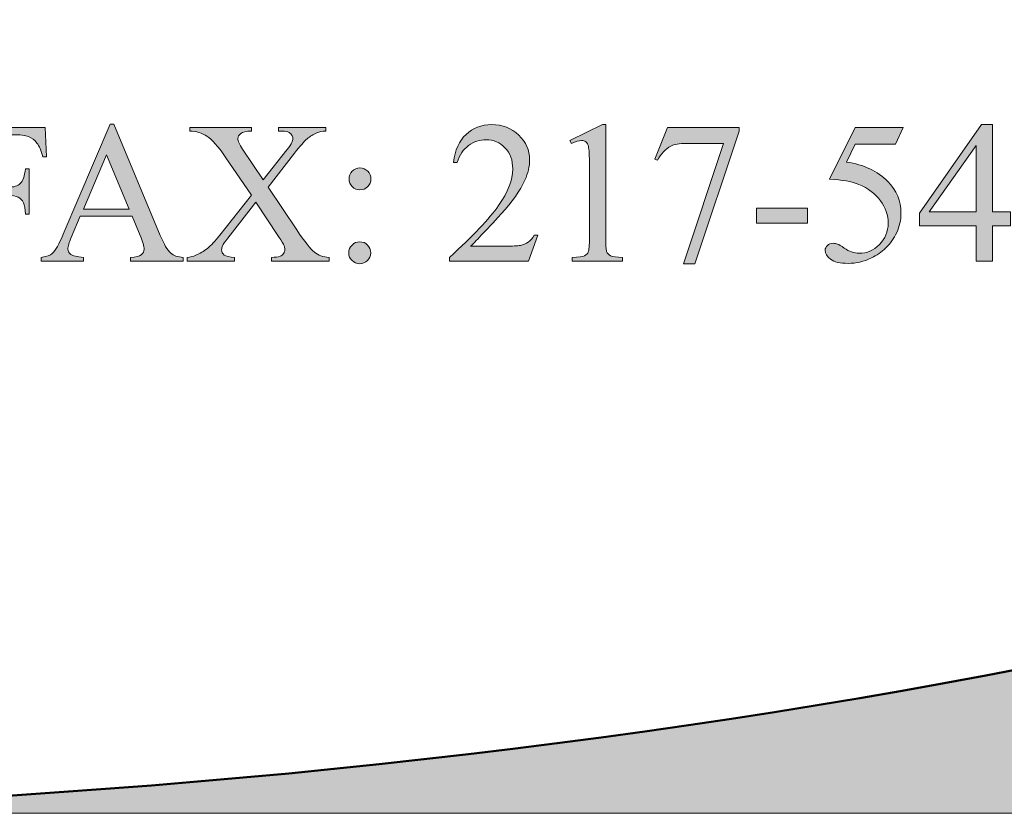
# Model space of a CAD drawing. Units: inches. Extents: x 0.3 to 10.6, y 0.3 to 8.2.
# Drawn here: x 5.7 to 6, y 0.3 to 0.6 of the extents above; entities that cross this region are included whole.
import ezdxf

# ---------------------------------------------------------------- set-up
doc = ezdxf.new("R2010")
doc.units = ezdxf.units.IN
doc.header["$MEASUREMENT"] = 0
doc.layers.add('4to1 Chain Hoist', color=7, linetype='Continuous')
doc.layers.add('TEXT2', color=7, linetype='Continuous')

# ---------------------------------------------------------------- blocks, each defined once
blk = doc.blocks.new('block 7')
at = {"layer": 'TEXT2', "true_color": 0xffffff}
h = blk.add_hatch(color=7, dxfattribs=at)
h.dxf.hatch_style = 2
edge = h.paths.add_edge_path()
edge.add_spline(control_points=[(5.65955, 0.57689), (5.65955, 0.57689), (5.65955, 0.55695), (5.65955, 0.55695), (5.65955, 0.55695), (5.66878, 0.55695), (5.66878, 0.55695), (5.67091, 0.55695), (5.67246, 0.55743), (5.67345, 0.55836), (5.67442, 0.5593), (5.67508, 0.56114), (5.6754, 0.56391), (5.6754, 0.56391), (5.67678, 0.56391), (5.67678, 0.56391), (5.67678, 0.56391), (5.67678, 0.54675), (5.67678, 0.54675), (5.67678, 0.54675), (5.6754, 0.54675), (5.6754, 0.54675), (5.67539, 0.54872), (5.67513, 0.55016), (5.67464, 0.55108), (5.67415, 0.552), (5.67348, 0.55269), (5.67262, 0.55317), (5.67177, 0.55363), (5.67048, 0.55386), (5.66878, 0.55386), (5.66878, 0.55386), (5.65955, 0.55386), (5.65955, 0.55386), (5.65955, 0.55386), (5.65955, 0.53792), (5.65955, 0.53792), (5.65955, 0.53535), (5.65971, 0.53365), (5.66003, 0.53284), (5.66028, 0.53221), (5.66081, 0.53167), (5.66161, 0.53122), (5.66271, 0.53063), (5.66385, 0.53033), (5.66505, 0.53033), (5.66505, 0.53033), (5.66688, 0.53033), (5.66688, 0.53033), (5.66688, 0.53033), (5.66688, 0.52894), (5.66688, 0.52894), (5.66688, 0.52894), (5.64511, 0.52894), (5.64511, 0.52894), (5.64511, 0.52894), (5.64511, 0.53033), (5.64511, 0.53033), (5.64511, 0.53033), (5.6469, 0.53033), (5.6469, 0.53033), (5.64901, 0.53033), (5.65053, 0.53094), (5.65148, 0.53216), (5.65207, 0.53296), (5.65237, 0.53488), (5.65237, 0.53792), (5.65237, 0.53792), (5.65237, 0.57068), (5.65237, 0.57068), (5.65237, 0.57326), (5.65221, 0.57495), (5.65188, 0.57576), (5.65162, 0.57639), (5.65112, 0.57693), (5.65035, 0.57738), (5.64928, 0.57798), (5.64813, 0.57827), (5.6469, 0.57827), (5.6469, 0.57827), (5.64511, 0.57827), (5.64511, 0.57827), (5.64511, 0.57827), (5.64511, 0.57966), (5.64511, 0.57966), (5.64511, 0.57966), (5.68285, 0.57966), (5.68285, 0.57966), (5.68285, 0.57966), (5.68334, 0.56852), (5.68334, 0.56852), (5.68334, 0.56852), (5.68202, 0.56852), (5.68202, 0.56852), (5.68138, 0.57088), (5.68062, 0.57262), (5.67977, 0.57373), (5.6789, 0.57484), (5.67784, 0.57564), (5.67658, 0.57614), (5.67532, 0.57665), (5.67338, 0.57689), (5.67074, 0.57689), (5.67074, 0.57689), (5.65955, 0.57689), (5.65955, 0.57689)], knot_values=[0, 0, 0, 0, 1, 1, 1, 2, 2, 2, 3, 3, 3, 4, 4, 4, 5, 5, 5, 6, 6, 6, 7, 7, 7, 8, 8, 8, 9, 9, 9, 10, 10, 10, 11, 11, 11, 12, 12, 12, 13, 13, 13, 14, 14, 14, 15, 15, 15, 16, 16, 16, 17, 17, 17, 18, 18, 18, 19, 19, 19, 20, 20, 20, 21, 21, 21, 22, 22, 22, 23, 23, 23, 24, 24, 24, 25, 25, 25, 26, 26, 26, 27, 27, 27, 28, 28, 28, 29, 29, 29, 30, 30, 30, 31, 31, 31, 32, 32, 32, 33, 33, 33, 34, 34, 34, 35, 35, 35, 35], degree=3, periodic=1)
h = blk.add_hatch(color=7, dxfattribs=at)
h.dxf.hatch_style = 2
edge = h.paths.add_edge_path()
edge.add_spline(control_points=[(5.71585, 0.54593), (5.71585, 0.54593), (5.69621, 0.54593), (5.69621, 0.54593), (5.69621, 0.54593), (5.69276, 0.53792), (5.69276, 0.53792), (5.69192, 0.53596), (5.69149, 0.53448), (5.69149, 0.5335), (5.69149, 0.53273), (5.69187, 0.53205), (5.6926, 0.53147), (5.69333, 0.53088), (5.69492, 0.5305), (5.69736, 0.53033), (5.69736, 0.53033), (5.69736, 0.52894), (5.69736, 0.52894), (5.69736, 0.52894), (5.6814, 0.52894), (5.6814, 0.52894), (5.6814, 0.52894), (5.6814, 0.53033), (5.6814, 0.53033), (5.68351, 0.53071), (5.68488, 0.53118), (5.68551, 0.53179), (5.68678, 0.53299), (5.68819, 0.53541), (5.68974, 0.53908), (5.68974, 0.53908), (5.70757, 0.58082), (5.70757, 0.58082), (5.70757, 0.58082), (5.70889, 0.58082), (5.70889, 0.58082), (5.70889, 0.58082), (5.72654, 0.53863), (5.72654, 0.53863), (5.72796, 0.53524), (5.72925, 0.53304), (5.73041, 0.53202), (5.73157, 0.53102), (5.73318, 0.53045), (5.73526, 0.53033), (5.73526, 0.53033), (5.73526, 0.52894), (5.73526, 0.52894), (5.73526, 0.52894), (5.71524, 0.52894), (5.71524, 0.52894), (5.71524, 0.52894), (5.71524, 0.53033), (5.71524, 0.53033), (5.71726, 0.53042), (5.71863, 0.53076), (5.71933, 0.53133), (5.72005, 0.53191), (5.7204, 0.53261), (5.7204, 0.53343), (5.7204, 0.53453), (5.7199, 0.53627), (5.71891, 0.53863), (5.71891, 0.53863), (5.71585, 0.54593), (5.71585, 0.54593)], knot_values=[0, 0, 0, 0, 1, 1, 1, 2, 2, 2, 3, 3, 3, 4, 4, 4, 5, 5, 5, 6, 6, 6, 7, 7, 7, 8, 8, 8, 9, 9, 9, 10, 10, 10, 11, 11, 11, 12, 12, 12, 13, 13, 13, 14, 14, 14, 15, 15, 15, 16, 16, 16, 17, 17, 17, 18, 18, 18, 19, 19, 19, 20, 20, 20, 21, 21, 21, 22, 22, 22, 22], degree=3, periodic=1)
h.paths.add_polyline_path([(5.71479, 0.54869), (5.70619, 0.56919), (5.69736, 0.54869)])
h = blk.add_hatch(color=7, dxfattribs=at)
h.dxf.hatch_style = 2
edge = h.paths.add_edge_path()
edge.add_spline(control_points=[(5.76739, 0.55703), (5.76739, 0.55703), (5.77827, 0.5408), (5.77827, 0.5408), (5.78128, 0.53631), (5.78352, 0.53347), (5.78498, 0.53229), (5.78644, 0.5311), (5.78829, 0.53045), (5.79054, 0.53033), (5.79054, 0.53033), (5.79054, 0.52894), (5.79054, 0.52894), (5.79054, 0.52894), (5.76877, 0.52894), (5.76877, 0.52894), (5.76877, 0.52894), (5.76877, 0.53033), (5.76877, 0.53033), (5.77021, 0.53035), (5.77128, 0.5305), (5.77199, 0.53078), (5.7725, 0.53101), (5.77294, 0.53134), (5.77327, 0.53181), (5.77361, 0.53227), (5.77378, 0.53273), (5.77378, 0.5332), (5.77378, 0.53379), (5.77367, 0.53436), (5.77344, 0.53493), (5.77326, 0.53535), (5.77258, 0.53644), (5.77139, 0.53822), (5.77139, 0.53822), (5.76278, 0.55124), (5.76278, 0.55124), (5.76278, 0.55124), (5.75216, 0.53762), (5.75216, 0.53762), (5.75104, 0.53617), (5.75037, 0.53521), (5.75014, 0.53472), (5.74992, 0.53423), (5.74981, 0.53373), (5.74981, 0.5332), (5.74981, 0.53242), (5.75014, 0.53175), (5.75081, 0.53122), (5.75149, 0.53071), (5.75277, 0.53041), (5.75467, 0.53033), (5.75467, 0.53033), (5.75467, 0.52894), (5.75467, 0.52894), (5.75467, 0.52894), (5.73668, 0.52894), (5.73668, 0.52894), (5.73668, 0.52894), (5.73668, 0.53033), (5.73668, 0.53033), (5.73794, 0.53045), (5.73904, 0.53072), (5.73996, 0.53111), (5.74151, 0.53177), (5.74299, 0.53263), (5.74438, 0.53373), (5.74578, 0.53483), (5.74737, 0.53651), (5.74917, 0.53878), (5.74917, 0.53878), (5.76114, 0.55389), (5.76114, 0.55389), (5.76114, 0.55389), (5.75115, 0.56852), (5.75115, 0.56852), (5.74843, 0.57248), (5.74612, 0.57507), (5.74424, 0.57631), (5.74234, 0.57754), (5.74015, 0.57821), (5.73768, 0.57827), (5.73768, 0.57827), (5.73768, 0.57966), (5.73768, 0.57966), (5.73768, 0.57966), (5.76114, 0.57966), (5.76114, 0.57966), (5.76114, 0.57966), (5.76114, 0.57827), (5.76114, 0.57827), (5.75914, 0.57821), (5.75777, 0.57788), (5.75704, 0.57731), (5.75631, 0.57673), (5.75594, 0.57609), (5.75594, 0.5754), (5.75594, 0.57448), (5.75654, 0.57313), (5.75773, 0.57136), (5.75773, 0.57136), (5.76552, 0.55972), (5.76552, 0.55972), (5.76552, 0.55972), (5.77452, 0.57114), (5.77452, 0.57114), (5.77557, 0.57248), (5.77622, 0.5734), (5.77645, 0.57391), (5.77669, 0.5744), (5.7768, 0.57491), (5.7768, 0.57544), (5.7768, 0.57595), (5.77665, 0.57642), (5.77635, 0.57682), (5.77599, 0.57734), (5.77551, 0.5777), (5.77494, 0.57792), (5.77436, 0.57814), (5.77318, 0.57825), (5.77139, 0.57827), (5.77139, 0.57827), (5.77139, 0.57966), (5.77139, 0.57966), (5.77139, 0.57966), (5.78937, 0.57966), (5.78937, 0.57966), (5.78937, 0.57966), (5.78937, 0.57827), (5.78937, 0.57827), (5.78795, 0.57821), (5.7868, 0.57798), (5.7859, 0.57761), (5.78455, 0.57703), (5.78331, 0.57625), (5.7822, 0.57529), (5.78107, 0.57431), (5.77949, 0.57252), (5.77744, 0.56991), (5.77744, 0.56991), (5.76739, 0.55703), (5.76739, 0.55703)], knot_values=[0, 0, 0, 0, 1, 1, 1, 2, 2, 2, 3, 3, 3, 4, 4, 4, 5, 5, 5, 6, 6, 6, 7, 7, 7, 8, 8, 8, 9, 9, 9, 10, 10, 10, 11, 11, 11, 12, 12, 12, 13, 13, 13, 14, 14, 14, 15, 15, 15, 16, 16, 16, 17, 17, 17, 18, 18, 18, 19, 19, 19, 20, 20, 20, 21, 21, 21, 22, 22, 22, 23, 23, 23, 24, 24, 24, 25, 25, 25, 26, 26, 26, 27, 27, 27, 28, 28, 28, 29, 29, 29, 30, 30, 30, 31, 31, 31, 32, 32, 32, 33, 33, 33, 34, 34, 34, 35, 35, 35, 36, 36, 36, 37, 37, 37, 38, 38, 38, 39, 39, 39, 40, 40, 40, 41, 41, 41, 42, 42, 42, 43, 43, 43, 44, 44, 44, 45, 45, 45, 46, 46, 46, 47, 47, 47, 47], degree=3, periodic=1)
h = blk.add_hatch(color=7, dxfattribs=at)
h.dxf.hatch_style = 2
edge = h.paths.add_edge_path()
edge.add_spline(control_points=[(5.80216, 0.53624), (5.80334, 0.53624), (5.80433, 0.53582), (5.80514, 0.53501), (5.80595, 0.53418), (5.80636, 0.53319), (5.80636, 0.53205), (5.80636, 0.5309), (5.80595, 0.52992), (5.80512, 0.52911), (5.80429, 0.52831), (5.80332, 0.5279), (5.80216, 0.5279), (5.80103, 0.5279), (5.80004, 0.52831), (5.79924, 0.52911), (5.79842, 0.52992), (5.79801, 0.5309), (5.79801, 0.53205), (5.79801, 0.53319), (5.79842, 0.53418), (5.79924, 0.53501), (5.80004, 0.53582), (5.80103, 0.53624), (5.80216, 0.53624)], knot_values=[0, 0, 0, 0, 1, 1, 1, 2, 2, 2, 3, 3, 3, 4, 4, 4, 5, 5, 5, 6, 6, 6, 7, 7, 7, 8, 8, 8, 8], degree=3, periodic=1)
edge = h.paths.add_edge_path()
edge.add_spline(control_points=[(5.80225, 0.56425), (5.80339, 0.56425), (5.80436, 0.56384), (5.80518, 0.56304), (5.80599, 0.56223), (5.8064, 0.56125), (5.8064, 0.5601), (5.8064, 0.55895), (5.80599, 0.55797), (5.80518, 0.55717), (5.80436, 0.55636), (5.80339, 0.55595), (5.80225, 0.55595), (5.80109, 0.55595), (5.80012, 0.55636), (5.7993, 0.55717), (5.79849, 0.55797), (5.7981, 0.55895), (5.7981, 0.5601), (5.7981, 0.56125), (5.79849, 0.56223), (5.7993, 0.56304), (5.80012, 0.56384), (5.80109, 0.56425), (5.80225, 0.56425)], knot_values=[0, 0, 0, 0, 1, 1, 1, 2, 2, 2, 3, 3, 3, 4, 4, 4, 5, 5, 5, 6, 6, 6, 7, 7, 7, 8, 8, 8, 8], degree=3, periodic=1)
at = {"layer": 'TEXT2', "lineweight": 0}
blk.add_lwpolyline([(5.71479, 0.54869), (5.70619, 0.56919), (5.69736, 0.54869), (5.71479, 0.54869)], dxfattribs=at)
for points, knots in [([(5.65955, 0.57689), (5.65955, 0.57689), (5.65955, 0.55695), (5.65955, 0.55695), (5.65955, 0.55695), (5.66878, 0.55695), (5.66878, 0.55695), (5.67091, 0.55695), (5.67246, 0.55743), (5.67345, 0.55836), (5.67442, 0.5593), (5.67508, 0.56114), (5.6754, 0.56391), (5.6754, 0.56391), (5.67678, 0.56391), (5.67678, 0.56391), (5.67678, 0.56391), (5.67678, 0.54675), (5.67678, 0.54675), (5.67678, 0.54675), (5.6754, 0.54675), (5.6754, 0.54675), (5.67539, 0.54872), (5.67513, 0.55016), (5.67464, 0.55108), (5.67415, 0.552), (5.67348, 0.55269), (5.67262, 0.55317), (5.67177, 0.55363), (5.67048, 0.55386), (5.66878, 0.55386), (5.66878, 0.55386), (5.65955, 0.55386), (5.65955, 0.55386), (5.65955, 0.55386), (5.65955, 0.53792), (5.65955, 0.53792), (5.65955, 0.53535), (5.65971, 0.53365), (5.66003, 0.53284), (5.66028, 0.53221), (5.66081, 0.53167), (5.66161, 0.53122), (5.66271, 0.53063), (5.66385, 0.53033), (5.66505, 0.53033), (5.66505, 0.53033), (5.66688, 0.53033), (5.66688, 0.53033), (5.66688, 0.53033), (5.66688, 0.52894), (5.66688, 0.52894), (5.66688, 0.52894), (5.64511, 0.52894), (5.64511, 0.52894), (5.64511, 0.52894), (5.64511, 0.53033), (5.64511, 0.53033), (5.64511, 0.53033), (5.6469, 0.53033), (5.6469, 0.53033), (5.64901, 0.53033), (5.65053, 0.53094), (5.65148, 0.53216), (5.65207, 0.53296), (5.65237, 0.53488), (5.65237, 0.53792), (5.65237, 0.53792), (5.65237, 0.57068), (5.65237, 0.57068), (5.65237, 0.57326), (5.65221, 0.57495), (5.65188, 0.57576), (5.65162, 0.57639), (5.65112, 0.57693), (5.65035, 0.57738), (5.64928, 0.57798), (5.64813, 0.57827), (5.6469, 0.57827), (5.6469, 0.57827), (5.64511, 0.57827), (5.64511, 0.57827), (5.64511, 0.57827), (5.64511, 0.57966), (5.64511, 0.57966), (5.64511, 0.57966), (5.68285, 0.57966), (5.68285, 0.57966), (5.68285, 0.57966), (5.68334, 0.56852), (5.68334, 0.56852), (5.68334, 0.56852), (5.68202, 0.56852), (5.68202, 0.56852), (5.68138, 0.57088), (5.68062, 0.57262), (5.67977, 0.57373), (5.6789, 0.57484), (5.67784, 0.57564), (5.67658, 0.57614), (5.67532, 0.57665), (5.67338, 0.57689), (5.67074, 0.57689), (5.67074, 0.57689), (5.65955, 0.57689), (5.65955, 0.57689)], [0, 0, 0, 0, 1, 1, 1, 2, 2, 2, 3, 3, 3, 4, 4, 4, 5, 5, 5, 6, 6, 6, 7, 7, 7, 8, 8, 8, 9, 9, 9, 10, 10, 10, 11, 11, 11, 12, 12, 12, 13, 13, 13, 14, 14, 14, 15, 15, 15, 16, 16, 16, 17, 17, 17, 18, 18, 18, 19, 19, 19, 20, 20, 20, 21, 21, 21, 22, 22, 22, 23, 23, 23, 24, 24, 24, 25, 25, 25, 26, 26, 26, 27, 27, 27, 28, 28, 28, 29, 29, 29, 30, 30, 30, 31, 31, 31, 32, 32, 32, 33, 33, 33, 34, 34, 34, 35, 35, 35, 35]), ([(5.71585, 0.54593), (5.71585, 0.54593), (5.69621, 0.54593), (5.69621, 0.54593), (5.69621, 0.54593), (5.69276, 0.53792), (5.69276, 0.53792), (5.69192, 0.53596), (5.69149, 0.53448), (5.69149, 0.5335), (5.69149, 0.53273), (5.69187, 0.53205), (5.6926, 0.53147), (5.69333, 0.53088), (5.69492, 0.5305), (5.69736, 0.53033), (5.69736, 0.53033), (5.69736, 0.52894), (5.69736, 0.52894), (5.69736, 0.52894), (5.6814, 0.52894), (5.6814, 0.52894), (5.6814, 0.52894), (5.6814, 0.53033), (5.6814, 0.53033), (5.68351, 0.53071), (5.68488, 0.53118), (5.68551, 0.53179), (5.68678, 0.53299), (5.68819, 0.53541), (5.68974, 0.53908), (5.68974, 0.53908), (5.70757, 0.58082), (5.70757, 0.58082), (5.70757, 0.58082), (5.70889, 0.58082), (5.70889, 0.58082), (5.70889, 0.58082), (5.72654, 0.53863), (5.72654, 0.53863), (5.72796, 0.53524), (5.72925, 0.53304), (5.73041, 0.53202), (5.73157, 0.53102), (5.73318, 0.53045), (5.73526, 0.53033), (5.73526, 0.53033), (5.73526, 0.52894), (5.73526, 0.52894), (5.73526, 0.52894), (5.71524, 0.52894), (5.71524, 0.52894), (5.71524, 0.52894), (5.71524, 0.53033), (5.71524, 0.53033), (5.71726, 0.53042), (5.71863, 0.53076), (5.71933, 0.53133), (5.72005, 0.53191), (5.7204, 0.53261), (5.7204, 0.53343), (5.7204, 0.53453), (5.7199, 0.53627), (5.71891, 0.53863), (5.71891, 0.53863), (5.71585, 0.54593), (5.71585, 0.54593)], [0, 0, 0, 0, 1, 1, 1, 2, 2, 2, 3, 3, 3, 4, 4, 4, 5, 5, 5, 6, 6, 6, 7, 7, 7, 8, 8, 8, 9, 9, 9, 10, 10, 10, 11, 11, 11, 12, 12, 12, 13, 13, 13, 14, 14, 14, 15, 15, 15, 16, 16, 16, 17, 17, 17, 18, 18, 18, 19, 19, 19, 20, 20, 20, 21, 21, 21, 22, 22, 22, 22]), ([(5.76739, 0.55703), (5.76739, 0.55703), (5.77827, 0.5408), (5.77827, 0.5408), (5.78128, 0.53631), (5.78352, 0.53347), (5.78498, 0.53229), (5.78644, 0.5311), (5.78829, 0.53045), (5.79054, 0.53033), (5.79054, 0.53033), (5.79054, 0.52894), (5.79054, 0.52894), (5.79054, 0.52894), (5.76877, 0.52894), (5.76877, 0.52894), (5.76877, 0.52894), (5.76877, 0.53033), (5.76877, 0.53033), (5.77021, 0.53035), (5.77128, 0.5305), (5.77199, 0.53078), (5.7725, 0.53101), (5.77294, 0.53134), (5.77327, 0.53181), (5.77361, 0.53227), (5.77378, 0.53273), (5.77378, 0.5332), (5.77378, 0.53379), (5.77367, 0.53436), (5.77344, 0.53493), (5.77326, 0.53535), (5.77258, 0.53644), (5.77139, 0.53822), (5.77139, 0.53822), (5.76278, 0.55124), (5.76278, 0.55124), (5.76278, 0.55124), (5.75216, 0.53762), (5.75216, 0.53762), (5.75104, 0.53617), (5.75037, 0.53521), (5.75014, 0.53472), (5.74992, 0.53423), (5.74981, 0.53373), (5.74981, 0.5332), (5.74981, 0.53242), (5.75014, 0.53175), (5.75081, 0.53122), (5.75149, 0.53071), (5.75277, 0.53041), (5.75467, 0.53033), (5.75467, 0.53033), (5.75467, 0.52894), (5.75467, 0.52894), (5.75467, 0.52894), (5.73668, 0.52894), (5.73668, 0.52894), (5.73668, 0.52894), (5.73668, 0.53033), (5.73668, 0.53033), (5.73794, 0.53045), (5.73904, 0.53072), (5.73996, 0.53111), (5.74151, 0.53177), (5.74299, 0.53263), (5.74438, 0.53373), (5.74578, 0.53483), (5.74737, 0.53651), (5.74917, 0.53878), (5.74917, 0.53878), (5.76114, 0.55389), (5.76114, 0.55389), (5.76114, 0.55389), (5.75115, 0.56852), (5.75115, 0.56852), (5.74843, 0.57248), (5.74612, 0.57507), (5.74424, 0.57631), (5.74234, 0.57754), (5.74015, 0.57821), (5.73768, 0.57827), (5.73768, 0.57827), (5.73768, 0.57966), (5.73768, 0.57966), (5.73768, 0.57966), (5.76114, 0.57966), (5.76114, 0.57966), (5.76114, 0.57966), (5.76114, 0.57827), (5.76114, 0.57827), (5.75914, 0.57821), (5.75777, 0.57788), (5.75704, 0.57731), (5.75631, 0.57673), (5.75594, 0.57609), (5.75594, 0.5754), (5.75594, 0.57448), (5.75654, 0.57313), (5.75773, 0.57136), (5.75773, 0.57136), (5.76552, 0.55972), (5.76552, 0.55972), (5.76552, 0.55972), (5.77452, 0.57114), (5.77452, 0.57114), (5.77557, 0.57248), (5.77622, 0.5734), (5.77645, 0.57391), (5.77669, 0.5744), (5.7768, 0.57491), (5.7768, 0.57544), (5.7768, 0.57595), (5.77665, 0.57642), (5.77635, 0.57682), (5.77599, 0.57734), (5.77551, 0.5777), (5.77494, 0.57792), (5.77436, 0.57814), (5.77318, 0.57825), (5.77139, 0.57827), (5.77139, 0.57827), (5.77139, 0.57966), (5.77139, 0.57966), (5.77139, 0.57966), (5.78937, 0.57966), (5.78937, 0.57966), (5.78937, 0.57966), (5.78937, 0.57827), (5.78937, 0.57827), (5.78795, 0.57821), (5.7868, 0.57798), (5.7859, 0.57761), (5.78455, 0.57703), (5.78331, 0.57625), (5.7822, 0.57529), (5.78107, 0.57431), (5.77949, 0.57252), (5.77744, 0.56991), (5.77744, 0.56991), (5.76739, 0.55703), (5.76739, 0.55703)], [0, 0, 0, 0, 1, 1, 1, 2, 2, 2, 3, 3, 3, 4, 4, 4, 5, 5, 5, 6, 6, 6, 7, 7, 7, 8, 8, 8, 9, 9, 9, 10, 10, 10, 11, 11, 11, 12, 12, 12, 13, 13, 13, 14, 14, 14, 15, 15, 15, 16, 16, 16, 17, 17, 17, 18, 18, 18, 19, 19, 19, 20, 20, 20, 21, 21, 21, 22, 22, 22, 23, 23, 23, 24, 24, 24, 25, 25, 25, 26, 26, 26, 27, 27, 27, 28, 28, 28, 29, 29, 29, 30, 30, 30, 31, 31, 31, 32, 32, 32, 33, 33, 33, 34, 34, 34, 35, 35, 35, 36, 36, 36, 37, 37, 37, 38, 38, 38, 39, 39, 39, 40, 40, 40, 41, 41, 41, 42, 42, 42, 43, 43, 43, 44, 44, 44, 45, 45, 45, 46, 46, 46, 47, 47, 47, 47]), ([(5.80225, 0.56425), (5.80339, 0.56425), (5.80436, 0.56384), (5.80518, 0.56304), (5.80599, 0.56223), (5.8064, 0.56125), (5.8064, 0.5601), (5.8064, 0.55895), (5.80599, 0.55797), (5.80518, 0.55717), (5.80436, 0.55636), (5.80339, 0.55595), (5.80225, 0.55595), (5.80109, 0.55595), (5.80012, 0.55636), (5.7993, 0.55717), (5.79849, 0.55797), (5.7981, 0.55895), (5.7981, 0.5601), (5.7981, 0.56125), (5.79849, 0.56223), (5.7993, 0.56304), (5.80012, 0.56384), (5.80109, 0.56425), (5.80225, 0.56425)], [0, 0, 0, 0, 1, 1, 1, 2, 2, 2, 3, 3, 3, 4, 4, 4, 5, 5, 5, 6, 6, 6, 7, 7, 7, 8, 8, 8, 8]), ([(5.80216, 0.53624), (5.80334, 0.53624), (5.80433, 0.53582), (5.80514, 0.53501), (5.80595, 0.53418), (5.80636, 0.53319), (5.80636, 0.53205), (5.80636, 0.5309), (5.80595, 0.52992), (5.80512, 0.52911), (5.80429, 0.52831), (5.80332, 0.5279), (5.80216, 0.5279), (5.80103, 0.5279), (5.80004, 0.52831), (5.79924, 0.52911), (5.79842, 0.52992), (5.79801, 0.5309), (5.79801, 0.53205), (5.79801, 0.53319), (5.79842, 0.53418), (5.79924, 0.53501), (5.80004, 0.53582), (5.80103, 0.53624), (5.80216, 0.53624)], [0, 0, 0, 0, 1, 1, 1, 2, 2, 2, 3, 3, 3, 4, 4, 4, 5, 5, 5, 6, 6, 6, 7, 7, 7, 8, 8, 8, 8])]:
    blk.add_open_spline(points, degree=3, knots=knots, dxfattribs=at)
blk = doc.blocks.new('block 8')
at = {"layer": 'TEXT2', "true_color": 0xffffff}
h = blk.add_hatch(color=7, dxfattribs=at)
h.dxf.hatch_style = 2
edge = h.paths.add_edge_path()
edge.add_spline(control_points=[(5.86971, 0.53871), (5.86971, 0.53871), (5.86616, 0.52894), (5.86616, 0.52894), (5.86616, 0.52894), (5.83624, 0.52894), (5.83624, 0.52894), (5.83624, 0.52894), (5.83624, 0.53033), (5.83624, 0.53033), (5.84504, 0.53836), (5.85122, 0.54491), (5.85482, 0.55001), (5.85841, 0.55509), (5.8602, 0.55973), (5.8602, 0.56395), (5.8602, 0.56717), (5.85923, 0.56981), (5.85725, 0.57189), (5.85528, 0.57395), (5.85292, 0.57499), (5.85018, 0.57499), (5.84768, 0.57499), (5.84545, 0.57426), (5.84347, 0.57279), (5.84148, 0.57134), (5.84002, 0.5692), (5.83907, 0.56638), (5.83907, 0.56638), (5.83769, 0.56638), (5.83769, 0.56638), (5.83831, 0.57099), (5.83991, 0.57453), (5.84249, 0.577), (5.84508, 0.57947), (5.84829, 0.5807), (5.85216, 0.5807), (5.85628, 0.5807), (5.85971, 0.57939), (5.86247, 0.57674), (5.86522, 0.5741), (5.8666, 0.57099), (5.8666, 0.5674), (5.8666, 0.56482), (5.86601, 0.56226), (5.8648, 0.55969), (5.86296, 0.55565), (5.85997, 0.55138), (5.85583, 0.54686), (5.84962, 0.54008), (5.84574, 0.53598), (5.8442, 0.53459), (5.8442, 0.53459), (5.85744, 0.53459), (5.85744, 0.53459), (5.86013, 0.53459), (5.86202, 0.5347), (5.8631, 0.53488), (5.86419, 0.53509), (5.86517, 0.5355), (5.86603, 0.53611), (5.86692, 0.53672), (5.86768, 0.53758), (5.86833, 0.53871), (5.86833, 0.53871), (5.86971, 0.53871), (5.86971, 0.53871)], knot_values=[0, 0, 0, 0, 1, 1, 1, 2, 2, 2, 3, 3, 3, 4, 4, 4, 5, 5, 5, 6, 6, 6, 7, 7, 7, 8, 8, 8, 9, 9, 9, 10, 10, 10, 11, 11, 11, 12, 12, 12, 13, 13, 13, 14, 14, 14, 15, 15, 15, 16, 16, 16, 17, 17, 17, 18, 18, 18, 19, 19, 19, 20, 20, 20, 21, 21, 21, 22, 22, 22, 22], degree=3, periodic=1)
h = blk.add_hatch(color=7, dxfattribs=at)
h.dxf.hatch_style = 2
edge = h.paths.add_edge_path()
edge.add_spline(control_points=[(5.88186, 0.57469), (5.88186, 0.57469), (5.89421, 0.5807), (5.89421, 0.5807), (5.89421, 0.5807), (5.89544, 0.5807), (5.89544, 0.5807), (5.89544, 0.5807), (5.89544, 0.53788), (5.89544, 0.53788), (5.89544, 0.53503), (5.89556, 0.53327), (5.89579, 0.53257), (5.89604, 0.53187), (5.89653, 0.53133), (5.89727, 0.53097), (5.89802, 0.53059), (5.89954, 0.53038), (5.90184, 0.53033), (5.90184, 0.53033), (5.90184, 0.52894), (5.90184, 0.52894), (5.90184, 0.52894), (5.88276, 0.52894), (5.88276, 0.52894), (5.88276, 0.52894), (5.88276, 0.53033), (5.88276, 0.53033), (5.88516, 0.53038), (5.88671, 0.53059), (5.8874, 0.53095), (5.8881, 0.5313), (5.88858, 0.53179), (5.88886, 0.5324), (5.88913, 0.53301), (5.88927, 0.53484), (5.88927, 0.53788), (5.88927, 0.53788), (5.88927, 0.56527), (5.88927, 0.56527), (5.88927, 0.56896), (5.88915, 0.57132), (5.88889, 0.57237), (5.88873, 0.57316), (5.8884, 0.57376), (5.88794, 0.57412), (5.88748, 0.5745), (5.88692, 0.57469), (5.88627, 0.57469), (5.88535, 0.57469), (5.88407, 0.5743), (5.88242, 0.57353), (5.88242, 0.57353), (5.88186, 0.57469), (5.88186, 0.57469)], knot_values=[0, 0, 0, 0, 1, 1, 1, 2, 2, 2, 3, 3, 3, 4, 4, 4, 5, 5, 5, 6, 6, 6, 7, 7, 7, 8, 8, 8, 9, 9, 9, 10, 10, 10, 11, 11, 11, 12, 12, 12, 13, 13, 13, 14, 14, 14, 15, 15, 15, 16, 16, 16, 17, 17, 17, 18, 18, 18, 18], degree=3, periodic=1)
h = blk.add_hatch(color=7, dxfattribs=at)
h.dxf.hatch_style = 2
edge = h.paths.add_edge_path()
edge.add_spline(control_points=[(5.91889, 0.57966), (5.91889, 0.57966), (5.94609, 0.57966), (5.94609, 0.57966), (5.94609, 0.57966), (5.94609, 0.57823), (5.94609, 0.57823), (5.94609, 0.57823), (5.92919, 0.5279), (5.92919, 0.5279), (5.92919, 0.5279), (5.92499, 0.5279), (5.92499, 0.5279), (5.92499, 0.5279), (5.94014, 0.57357), (5.94014, 0.57357), (5.94014, 0.57357), (5.92619, 0.57357), (5.92619, 0.57357), (5.92337, 0.57357), (5.92136, 0.57323), (5.92017, 0.57255), (5.91808, 0.57141), (5.9164, 0.56963), (5.91512, 0.56725), (5.91512, 0.56725), (5.91404, 0.56765), (5.91404, 0.56765), (5.91404, 0.56765), (5.91889, 0.57966), (5.91889, 0.57966)], knot_values=[0, 0, 0, 0, 1, 1, 1, 2, 2, 2, 3, 3, 3, 4, 4, 4, 5, 5, 5, 6, 6, 6, 7, 7, 7, 8, 8, 8, 9, 9, 9, 10, 10, 10, 10], degree=3, periodic=1)
h = blk.add_hatch(color=7, dxfattribs=at)
h.dxf.hatch_style = 2
edge = h.paths.add_edge_path()
edge.add_spline(control_points=[(6.00825, 0.57966), (6.00825, 0.57966), (6.00533, 0.5733), (6.00533, 0.5733), (6.00533, 0.5733), (5.99007, 0.5733), (5.99007, 0.5733), (5.99007, 0.5733), (5.98675, 0.5665), (5.98675, 0.5665), (5.99335, 0.56552), (5.99859, 0.56307), (6.00245, 0.55912), (6.00576, 0.55573), (6.00743, 0.55174), (6.00743, 0.54716), (6.00743, 0.54449), (6.00689, 0.54202), (6.00581, 0.53975), (6.00472, 0.53749), (6.00335, 0.53555), (6.00171, 0.53396), (6.00005, 0.53236), (5.99822, 0.53107), (5.9962, 0.5301), (5.99334, 0.52873), (5.9904, 0.52805), (5.98739, 0.52805), (5.98433, 0.52805), (5.98212, 0.52856), (5.98074, 0.5296), (5.97936, 0.53064), (5.97866, 0.53178), (5.97866, 0.53303), (5.97866, 0.53372), (5.97895, 0.53434), (5.97952, 0.53487), (5.9801, 0.53541), (5.98082, 0.53567), (5.98169, 0.53567), (5.98234, 0.53567), (5.98291, 0.53558), (5.9834, 0.53537), (5.98389, 0.53518), (5.98471, 0.53467), (5.98588, 0.53384), (5.98775, 0.53255), (5.98965, 0.5319), (5.99156, 0.5319), (5.99448, 0.5319), (5.99704, 0.533), (5.99925, 0.53521), (6.00146, 0.53742), (6.00256, 0.54011), (6.00256, 0.54327), (6.00256, 0.54633), (6.00157, 0.54919), (5.99961, 0.55185), (5.99764, 0.55451), (5.99493, 0.55656), (5.99146, 0.55801), (5.98874, 0.55912), (5.98504, 0.55977), (5.98035, 0.55995), (5.98035, 0.55995), (5.99007, 0.57966), (5.99007, 0.57966), (5.99007, 0.57966), (6.00825, 0.57966), (6.00825, 0.57966)], knot_values=[0, 0, 0, 0, 1, 1, 1, 2, 2, 2, 3, 3, 3, 4, 4, 4, 5, 5, 5, 6, 6, 6, 7, 7, 7, 8, 8, 8, 9, 9, 9, 10, 10, 10, 11, 11, 11, 12, 12, 12, 13, 13, 13, 14, 14, 14, 15, 15, 15, 16, 16, 16, 17, 17, 17, 18, 18, 18, 19, 19, 19, 20, 20, 20, 21, 21, 21, 22, 22, 22, 23, 23, 23, 23], degree=3, periodic=1)
h = blk.add_hatch(color=7, dxfattribs=at)
h.dxf.hatch_style = 2
h.paths.add_polyline_path([(6.04894, 0.54765), (6.04894, 0.54233), (6.04213, 0.54233), (6.04213, 0.52894), (6.03596, 0.52894), (6.03596, 0.54233), (6.01449, 0.54233), (6.01449, 0.54712), (6.03802, 0.5807), (6.04213, 0.5807), (6.04213, 0.54765)])
h.paths.add_polyline_path([(6.03596, 0.54765), (6.03596, 0.57282), (6.01816, 0.54765)])
h = blk.add_hatch(color=7, dxfattribs=at)
h.dxf.hatch_style = 2
h.paths.add_polyline_path([(5.9526, 0.54895), (5.97194, 0.54895), (5.97194, 0.54331), (5.9526, 0.54331)])
at = {"layer": 'TEXT2', "lineweight": 0}
for points in [[(6.04894, 0.54765), (6.04894, 0.54233), (6.04213, 0.54233), (6.04213, 0.52894), (6.03596, 0.52894), (6.03596, 0.54233), (6.01449, 0.54233), (6.01449, 0.54712), (6.03802, 0.5807), (6.04213, 0.5807), (6.04213, 0.54765), (6.04894, 0.54765)], [(6.03596, 0.54765), (6.03596, 0.57282), (6.01816, 0.54765), (6.03596, 0.54765)], [(5.9526, 0.54895), (5.97194, 0.54895), (5.97194, 0.54331), (5.9526, 0.54331), (5.9526, 0.54895)]]:
    blk.add_lwpolyline(points, dxfattribs=at)
for points, knots in [([(5.86971, 0.53871), (5.86971, 0.53871), (5.86616, 0.52894), (5.86616, 0.52894), (5.86616, 0.52894), (5.83624, 0.52894), (5.83624, 0.52894), (5.83624, 0.52894), (5.83624, 0.53033), (5.83624, 0.53033), (5.84504, 0.53836), (5.85122, 0.54491), (5.85482, 0.55001), (5.85841, 0.55509), (5.8602, 0.55973), (5.8602, 0.56395), (5.8602, 0.56717), (5.85923, 0.56981), (5.85725, 0.57189), (5.85528, 0.57395), (5.85292, 0.57499), (5.85018, 0.57499), (5.84768, 0.57499), (5.84545, 0.57426), (5.84347, 0.57279), (5.84148, 0.57134), (5.84002, 0.5692), (5.83907, 0.56638), (5.83907, 0.56638), (5.83769, 0.56638), (5.83769, 0.56638), (5.83831, 0.57099), (5.83991, 0.57453), (5.84249, 0.577), (5.84508, 0.57947), (5.84829, 0.5807), (5.85216, 0.5807), (5.85628, 0.5807), (5.85971, 0.57939), (5.86247, 0.57674), (5.86522, 0.5741), (5.8666, 0.57099), (5.8666, 0.5674), (5.8666, 0.56482), (5.86601, 0.56226), (5.8648, 0.55969), (5.86296, 0.55565), (5.85997, 0.55138), (5.85583, 0.54686), (5.84962, 0.54008), (5.84574, 0.53598), (5.8442, 0.53459), (5.8442, 0.53459), (5.85744, 0.53459), (5.85744, 0.53459), (5.86013, 0.53459), (5.86202, 0.5347), (5.8631, 0.53488), (5.86419, 0.53509), (5.86517, 0.5355), (5.86603, 0.53611), (5.86692, 0.53672), (5.86768, 0.53758), (5.86833, 0.53871), (5.86833, 0.53871), (5.86971, 0.53871), (5.86971, 0.53871)], [0, 0, 0, 0, 1, 1, 1, 2, 2, 2, 3, 3, 3, 4, 4, 4, 5, 5, 5, 6, 6, 6, 7, 7, 7, 8, 8, 8, 9, 9, 9, 10, 10, 10, 11, 11, 11, 12, 12, 12, 13, 13, 13, 14, 14, 14, 15, 15, 15, 16, 16, 16, 17, 17, 17, 18, 18, 18, 19, 19, 19, 20, 20, 20, 21, 21, 21, 22, 22, 22, 22]), ([(5.88186, 0.57469), (5.88186, 0.57469), (5.89421, 0.5807), (5.89421, 0.5807), (5.89421, 0.5807), (5.89544, 0.5807), (5.89544, 0.5807), (5.89544, 0.5807), (5.89544, 0.53788), (5.89544, 0.53788), (5.89544, 0.53503), (5.89556, 0.53327), (5.89579, 0.53257), (5.89604, 0.53187), (5.89653, 0.53133), (5.89727, 0.53097), (5.89802, 0.53059), (5.89954, 0.53038), (5.90184, 0.53033), (5.90184, 0.53033), (5.90184, 0.52894), (5.90184, 0.52894), (5.90184, 0.52894), (5.88276, 0.52894), (5.88276, 0.52894), (5.88276, 0.52894), (5.88276, 0.53033), (5.88276, 0.53033), (5.88516, 0.53038), (5.88671, 0.53059), (5.8874, 0.53095), (5.8881, 0.5313), (5.88858, 0.53179), (5.88886, 0.5324), (5.88913, 0.53301), (5.88927, 0.53484), (5.88927, 0.53788), (5.88927, 0.53788), (5.88927, 0.56527), (5.88927, 0.56527), (5.88927, 0.56896), (5.88915, 0.57132), (5.88889, 0.57237), (5.88873, 0.57316), (5.8884, 0.57376), (5.88794, 0.57412), (5.88748, 0.5745), (5.88692, 0.57469), (5.88627, 0.57469), (5.88535, 0.57469), (5.88407, 0.5743), (5.88242, 0.57353), (5.88242, 0.57353), (5.88186, 0.57469), (5.88186, 0.57469)], [0, 0, 0, 0, 1, 1, 1, 2, 2, 2, 3, 3, 3, 4, 4, 4, 5, 5, 5, 6, 6, 6, 7, 7, 7, 8, 8, 8, 9, 9, 9, 10, 10, 10, 11, 11, 11, 12, 12, 12, 13, 13, 13, 14, 14, 14, 15, 15, 15, 16, 16, 16, 17, 17, 17, 18, 18, 18, 18]), ([(5.91889, 0.57966), (5.91889, 0.57966), (5.94609, 0.57966), (5.94609, 0.57966), (5.94609, 0.57966), (5.94609, 0.57823), (5.94609, 0.57823), (5.94609, 0.57823), (5.92919, 0.5279), (5.92919, 0.5279), (5.92919, 0.5279), (5.92499, 0.5279), (5.92499, 0.5279), (5.92499, 0.5279), (5.94014, 0.57357), (5.94014, 0.57357), (5.94014, 0.57357), (5.92619, 0.57357), (5.92619, 0.57357), (5.92337, 0.57357), (5.92136, 0.57323), (5.92017, 0.57255), (5.91808, 0.57141), (5.9164, 0.56963), (5.91512, 0.56725), (5.91512, 0.56725), (5.91404, 0.56765), (5.91404, 0.56765), (5.91404, 0.56765), (5.91889, 0.57966), (5.91889, 0.57966)], [0, 0, 0, 0, 1, 1, 1, 2, 2, 2, 3, 3, 3, 4, 4, 4, 5, 5, 5, 6, 6, 6, 7, 7, 7, 8, 8, 8, 9, 9, 9, 10, 10, 10, 10]), ([(6.00825, 0.57966), (6.00825, 0.57966), (6.00533, 0.5733), (6.00533, 0.5733), (6.00533, 0.5733), (5.99007, 0.5733), (5.99007, 0.5733), (5.99007, 0.5733), (5.98675, 0.5665), (5.98675, 0.5665), (5.99335, 0.56552), (5.99859, 0.56307), (6.00245, 0.55912), (6.00576, 0.55573), (6.00743, 0.55174), (6.00743, 0.54716), (6.00743, 0.54449), (6.00689, 0.54202), (6.00581, 0.53975), (6.00472, 0.53749), (6.00335, 0.53555), (6.00171, 0.53396), (6.00005, 0.53236), (5.99822, 0.53107), (5.9962, 0.5301), (5.99334, 0.52873), (5.9904, 0.52805), (5.98739, 0.52805), (5.98433, 0.52805), (5.98212, 0.52856), (5.98074, 0.5296), (5.97936, 0.53064), (5.97866, 0.53178), (5.97866, 0.53303), (5.97866, 0.53372), (5.97895, 0.53434), (5.97952, 0.53487), (5.9801, 0.53541), (5.98082, 0.53567), (5.98169, 0.53567), (5.98234, 0.53567), (5.98291, 0.53558), (5.9834, 0.53537), (5.98389, 0.53518), (5.98471, 0.53467), (5.98588, 0.53384), (5.98775, 0.53255), (5.98965, 0.5319), (5.99156, 0.5319), (5.99448, 0.5319), (5.99704, 0.533), (5.99925, 0.53521), (6.00146, 0.53742), (6.00256, 0.54011), (6.00256, 0.54327), (6.00256, 0.54633), (6.00157, 0.54919), (5.99961, 0.55185), (5.99764, 0.55451), (5.99493, 0.55656), (5.99146, 0.55801), (5.98874, 0.55912), (5.98504, 0.55977), (5.98035, 0.55995), (5.98035, 0.55995), (5.99007, 0.57966), (5.99007, 0.57966), (5.99007, 0.57966), (6.00825, 0.57966), (6.00825, 0.57966)], [0, 0, 0, 0, 1, 1, 1, 2, 2, 2, 3, 3, 3, 4, 4, 4, 5, 5, 5, 6, 6, 6, 7, 7, 7, 8, 8, 8, 9, 9, 9, 10, 10, 10, 11, 11, 11, 12, 12, 12, 13, 13, 13, 14, 14, 14, 15, 15, 15, 16, 16, 16, 17, 17, 17, 18, 18, 18, 19, 19, 19, 20, 20, 20, 21, 21, 21, 22, 22, 22, 23, 23, 23, 23])]:
    blk.add_open_spline(points, degree=3, knots=knots, dxfattribs=at)
blk = doc.blocks.new('block 6')
at = {"layer": 'TEXT2'}
for name in ['block 7', 'block 8']:
    blk.add_blockref(name, (0, 0), dxfattribs=at)
blk = doc.blocks.new('block 45')
at = {"layer": 'TEXT2', "color": 7, "lineweight": 50, "true_color": 0xffffff}
blk.add_open_spline([(4.03028, 0.91125), (4.03028, 0.58436), (4.66759, 0.31937), (5.45375, 0.31937), (6.23991, 0.31937), (6.87722, 0.58436), (6.87722, 0.91125), (6.87722, 1.23813), (6.23991, 1.50312), (5.45375, 1.50312), (4.66759, 1.50312), (4.03028, 1.23813), (4.03028, 0.91125), (4.03028, 0.91125), (4.03028, 0.91125), (4.03028, 0.91125)], degree=3, knots=[0, 0, 0, 0, 1, 1, 1, 2, 2, 2, 3, 3, 3, 4, 4, 4, 5, 5, 5, 5], dxfattribs=at)
blk = doc.blocks.new('block 2817')
at = {"layer": '4to1 Chain Hoist', "true_color": 0xffffff}
h = blk.add_hatch(color=7, dxfattribs=at)
edge = h.paths.add_edge_path()
edge.add_spline(control_points=[(4.03028, 0.91125), (4.03028, 1.23813), (4.66759, 1.50312), (5.45375, 1.50312), (5.45375, 1.50312), (4.03028, 1.50312), (4.03028, 1.50312), (4.03028, 1.50312), (4.03028, 0.91125), (4.03028, 0.91125), (4.03028, 0.91125), (4.03028, 0.91125), (4.03028, 0.91125)], knot_values=[0, 0, 0, 0, 1, 1, 1, 2, 2, 2, 3, 3, 3, 4, 4, 4, 4], degree=3, periodic=1)
edge = h.paths.add_edge_path()
edge.add_spline(control_points=[(5.45375, 0.31937), (4.66759, 0.31937), (4.03028, 0.58436), (4.03028, 0.91125), (4.03028, 0.91125), (4.03028, 0.31937), (4.03028, 0.31937), (4.03028, 0.31937), (5.45375, 0.31937), (5.45375, 0.31937), (5.45375, 0.31937), (5.45375, 0.31937), (5.45375, 0.31937)], knot_values=[0, 0, 0, 0, 1, 1, 1, 2, 2, 2, 3, 3, 3, 4, 4, 4, 4], degree=3, periodic=1)
edge = h.paths.add_edge_path()
edge.add_spline(control_points=[(6.87722, 0.31937), (6.87722, 0.31937), (6.87722, 0.91125), (6.87722, 0.91125), (6.87722, 0.58436), (6.23991, 0.31937), (5.45375, 0.31937), (5.45375, 0.31937), (6.87722, 0.31937), (6.87722, 0.31937), (6.87722, 0.31937), (6.87722, 0.31937), (6.87722, 0.31937)], knot_values=[0, 0, 0, 0, 1, 1, 1, 2, 2, 2, 3, 3, 3, 4, 4, 4, 4], degree=3, periodic=1)
edge = h.paths.add_edge_path()
edge.add_spline(control_points=[(5.45375, 1.50312), (6.23991, 1.50312), (6.87722, 1.23813), (6.87722, 0.91125), (6.87722, 0.91125), (6.87722, 1.50312), (6.87722, 1.50312), (6.87722, 1.50312), (5.45375, 1.50312), (5.45375, 1.50312), (5.45375, 1.50312), (5.45375, 1.50312), (5.45375, 1.50312)], knot_values=[0, 0, 0, 0, 1, 1, 1, 2, 2, 2, 3, 3, 3, 4, 4, 4, 4], degree=3, periodic=1)
at = {"layer": '4to1 Chain Hoist', "lineweight": 0}
blk.add_open_spline([(6.87722, 0.31937), (6.87722, 0.31937), (6.87722, 0.91125), (6.87722, 0.91125), (6.87722, 0.58436), (6.23991, 0.31937), (5.45375, 0.31937), (5.45375, 0.31937), (6.87722, 0.31937), (6.87722, 0.31937), (6.87722, 0.31937), (6.87722, 0.31937), (6.87722, 0.31937)], degree=3, knots=[0, 0, 0, 0, 1, 1, 1, 2, 2, 2, 3, 3, 3, 4, 4, 4, 4], dxfattribs=at)

msp = doc.modelspace()

# ---------------------------------------------------------------- block references
at = {"layer": '4to1 Chain Hoist'}
msp.add_blockref('block 2817', (0, 0), dxfattribs=at)
at = {"layer": 'TEXT2'}
for name in ['block 45', 'block 6']:
    msp.add_blockref(name, (0, 0), dxfattribs=at)

doc.saveas('drawing.dxf')
